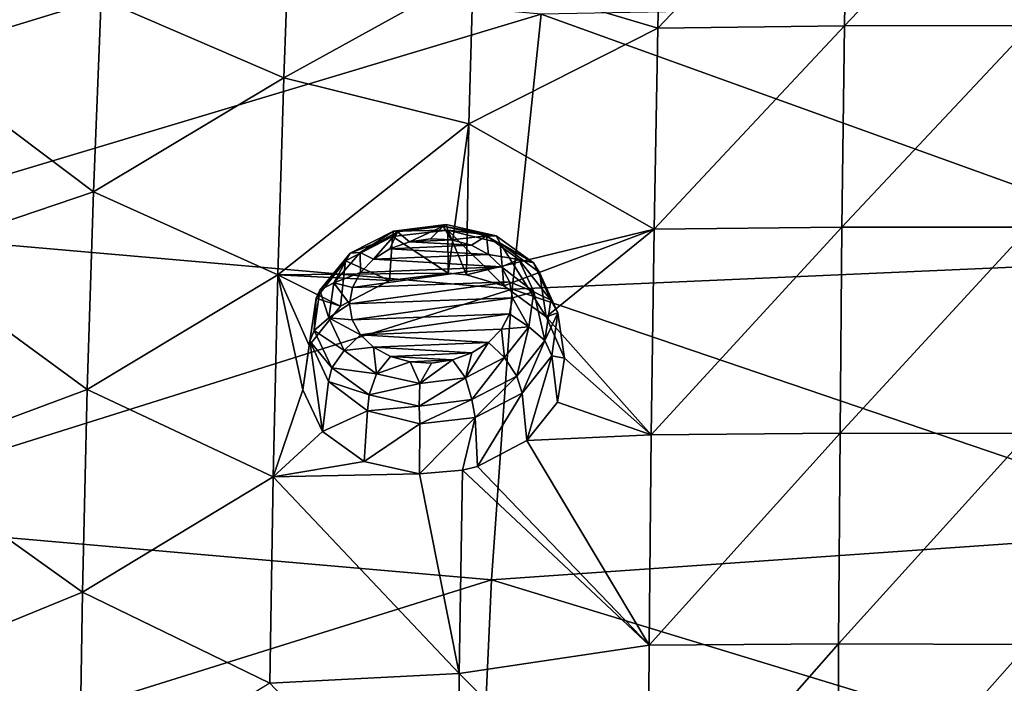
# Model space of a CAD drawing. Units: millimetres. Extents: x -194 to 100, y -1030 to 173.
# Drawn here: x -57 to -46, y -671 to -664 of the extents above; entities that cross this region are included whole.
import ezdxf

# ---------------------------------------------------------------- set-up
doc = ezdxf.new("R2010")
doc.units = ezdxf.units.MM
doc.header["$LTSCALE"] = 41.718519
for name, color, linetype in [('238', 7, 'CONTINUOUS'), ('395', 7, 'CONTINUOUS'), ('406', 7, 'CONTINUOUS'), ('711', 7, 'CONTINUOUS'), ('712', 7, 'CONTINUOUS'), ('725', 7, 'CONTINUOUS'), ('726', 7, 'CONTINUOUS')]:
    doc.layers.add(name, color=color, linetype=linetype)

msp = doc.modelspace()

# ---------------------------------------------------------------- linework, layer by layer
at = {"layer": '238', "linetype": 'CONTINUOUS'}
for points in [[(-58.327, -663.086, -29.386), (-58.992, -666.208, -31.351), (-50.82, -663.755, -28.158), (-58.327, -663.086, -29.386)], [(-43.1, -666.538, -29.297), (-43.1, -663.61, -27.483), (-50.82, -663.755, -28.158), (-43.1, -666.538, -29.297)], [(-50.82, -663.755, -28.158), (-58.992, -666.208, -31.351), (-51.15, -666.89, -30.116), (-50.82, -663.755, -28.158)], [(-43.1, -666.538, -29.297), (-50.82, -663.755, -28.158), (-51.15, -666.89, -30.116), (-43.1, -666.538, -29.297)], [(-58.992, -666.208, -31.351), (-59.461, -669.502, -33.448), (-51.15, -666.89, -30.116), (-58.992, -666.208, -31.351)], [(-43.1, -669.627, -31.27), (-43.1, -666.538, -29.297), (-51.15, -666.89, -30.116), (-43.1, -669.627, -31.27)], [(-51.15, -666.89, -30.116), (-59.461, -669.502, -33.448), (-51.386, -670.206, -32.24), (-51.15, -666.89, -30.116)], [(-43.1, -669.627, -31.27), (-51.15, -666.89, -30.116), (-51.386, -670.206, -32.24), (-43.1, -669.627, -31.27)], [(-59.461, -669.502, -33.448), (-59.765, -672.826, -35.621), (-51.386, -670.206, -32.24), (-59.461, -669.502, -33.448)], [(-43.1, -672.731, -33.319), (-43.1, -669.627, -31.27), (-51.386, -670.206, -32.24), (-43.1, -672.731, -33.319)], [(-51.386, -670.206, -32.24), (-59.765, -672.826, -35.621), (-51.54, -673.541, -34.448), (-51.386, -670.206, -32.24)], [(-43.1, -672.731, -33.319), (-51.386, -670.206, -32.24), (-51.54, -673.541, -34.448), (-43.1, -672.731, -33.319)]]:
    msp.add_3dface(points, dxfattribs=at)
at = {"layer": '395', "linetype": 'CONTINUOUS'}
for points in [[(-49.49, -663.916, -70.619), (-51.598, -663.289, -69.857), (-49.438, -661.676, -68.475), (-49.49, -663.916, -70.619)], [(-49.49, -663.916, -70.619), (-49.438, -661.676, -68.475), (-47.326, -661.644, -68.573), (-49.49, -663.916, -70.619)], [(-47.36, -663.889, -70.715), (-49.49, -663.916, -70.619), (-47.326, -661.644, -68.573), (-47.36, -663.889, -70.715)], [(-45.212, -661.633, -68.641), (-45.229, -663.884, -70.783), (-47.36, -663.889, -70.715), (-45.212, -661.633, -68.641)], [(-45.212, -661.633, -68.641), (-47.36, -663.889, -70.715), (-47.326, -661.644, -68.573), (-45.212, -661.633, -68.641)], [(-57.86, -662.019, -67.796), (-55.841, -663.58, -69.639), (-57.983, -664.238, -69.943), (-57.86, -662.019, -67.796)], [(-53.758, -664.483, -70.759), (-55.841, -663.58, -69.639), (-53.676, -662.289, -68.666), (-53.758, -664.483, -70.759)], [(-51.598, -663.289, -69.857), (-53.758, -664.483, -70.759), (-53.676, -662.289, -68.666), (-51.598, -663.289, -69.857)], [(-51.598, -663.289, -69.857), (-51.644, -665.006, -71.457), (-53.758, -664.483, -70.759), (-51.598, -663.289, -69.857)], [(-51.644, -665.006, -71.457), (-51.598, -663.289, -69.857), (-49.49, -663.916, -70.619), (-51.644, -665.006, -71.457)], [(-55.841, -663.58, -69.639), (-55.929, -665.782, -71.684), (-57.983, -664.238, -69.943), (-55.841, -663.58, -69.639)], [(-55.929, -665.782, -71.684), (-55.841, -663.58, -69.639), (-53.758, -664.483, -70.759), (-55.929, -665.782, -71.684)], [(-49.531, -666.207, -72.7), (-51.644, -665.006, -71.457), (-49.49, -663.916, -70.619), (-49.531, -666.207, -72.7)], [(-49.531, -666.207, -72.7), (-49.49, -663.916, -70.619), (-47.36, -663.889, -70.715), (-49.531, -666.207, -72.7)], [(-47.388, -666.185, -72.796), (-49.531, -666.207, -72.7), (-47.36, -663.889, -70.715), (-47.388, -666.185, -72.796)], [(-45.229, -663.884, -70.783), (-45.243, -666.184, -72.863), (-47.388, -666.185, -72.796), (-45.229, -663.884, -70.783)], [(-45.229, -663.884, -70.783), (-47.388, -666.185, -72.796), (-47.36, -663.889, -70.715), (-45.229, -663.884, -70.783)], [(-57.983, -664.238, -69.943), (-55.929, -665.782, -71.684), (-58.083, -666.51, -72.027), (-57.983, -664.238, -69.943)], [(-53.824, -666.729, -72.789), (-55.929, -665.782, -71.684), (-53.758, -664.483, -70.759), (-53.824, -666.729, -72.789)], [(-51.644, -665.006, -71.457), (-53.824, -666.729, -72.789), (-53.758, -664.483, -70.759), (-51.644, -665.006, -71.457)], [(-53.824, -666.729, -72.789), (-51.644, -665.006, -71.457), (-51.882, -666.709, -72.963), (-53.824, -666.729, -72.789)], [(-51.644, -665.006, -71.457), (-51.674, -666.729, -72.999), (-51.882, -666.709, -72.963), (-51.644, -665.006, -71.457)], [(-51.674, -666.729, -72.999), (-51.644, -665.006, -71.457), (-49.531, -666.207, -72.7), (-51.674, -666.729, -72.999)], [(-55.929, -665.782, -71.684), (-55.999, -668.037, -73.665), (-58.083, -666.51, -72.027), (-55.929, -665.782, -71.684)], [(-55.999, -668.037, -73.665), (-55.929, -665.782, -71.684), (-53.824, -666.729, -72.789), (-55.999, -668.037, -73.665)], [(-51.247, -666.852, -73.143), (-51.674, -666.729, -72.999), (-49.531, -666.207, -72.7), (-51.247, -666.852, -73.143)], [(-50.764, -667.207, -73.489), (-51.247, -666.852, -73.143), (-49.531, -666.207, -72.7), (-50.764, -667.207, -73.489)], [(-49.564, -668.552, -74.718), (-50.764, -667.207, -73.489), (-49.531, -666.207, -72.7), (-49.564, -668.552, -74.718)], [(-49.564, -668.552, -74.718), (-49.531, -666.207, -72.7), (-47.388, -666.185, -72.796), (-49.564, -668.552, -74.718)], [(-47.409, -668.534, -74.813), (-49.564, -668.552, -74.718), (-47.388, -666.185, -72.796), (-47.409, -668.534, -74.813)], [(-45.243, -666.184, -72.863), (-45.254, -668.536, -74.881), (-47.409, -668.534, -74.813), (-45.243, -666.184, -72.863)], [(-45.243, -666.184, -72.863), (-47.409, -668.534, -74.813), (-47.388, -666.185, -72.796), (-45.243, -666.184, -72.863)], [(-58.083, -666.51, -72.027), (-55.999, -668.037, -73.665), (-58.163, -668.841, -74.041), (-58.083, -666.51, -72.027)], [(-53.877, -669.03, -74.754), (-55.999, -668.037, -73.665), (-53.824, -666.729, -72.789), (-53.877, -669.03, -74.754)], [(-53.877, -669.03, -74.754), (-53.824, -666.729, -72.789), (-53.539, -668.04, -73.956), (-53.877, -669.03, -74.754)], [(-52.55, -666.794, -72.977), (-53.824, -666.729, -72.789), (-51.882, -666.709, -72.963), (-52.55, -666.794, -72.977)], [(-53.539, -668.04, -73.956), (-53.824, -666.729, -72.789), (-53.466, -667.534, -73.529), (-53.539, -668.04, -73.956)], [(-53.466, -667.534, -73.529), (-53.824, -666.729, -72.789), (-53.111, -667.087, -73.178), (-53.466, -667.534, -73.529)], [(-53.111, -667.087, -73.178), (-53.824, -666.729, -72.789), (-52.55, -666.794, -72.977), (-53.111, -667.087, -73.178)], [(-50.554, -667.678, -73.911), (-50.764, -667.207, -73.489), (-49.564, -668.552, -74.718), (-50.554, -667.678, -73.911)], [(-50.633, -668.18, -74.333), (-50.554, -667.678, -73.911), (-49.564, -668.552, -74.718), (-50.633, -668.18, -74.333)], [(-55.999, -668.037, -73.665), (-56.055, -670.348, -75.579), (-58.163, -668.841, -74.041), (-55.999, -668.037, -73.665)], [(-56.055, -670.348, -75.579), (-55.999, -668.037, -73.665), (-53.877, -669.03, -74.754), (-56.055, -670.348, -75.579)], [(-53.317, -668.515, -74.381), (-53.877, -669.03, -74.754), (-53.539, -668.04, -73.956), (-53.317, -668.515, -74.381)], [(-50.985, -668.619, -74.675), (-50.633, -668.18, -74.333), (-49.564, -668.552, -74.718), (-50.985, -668.619, -74.675)], [(-52.839, -668.857, -74.715), (-53.877, -669.03, -74.754), (-53.317, -668.515, -74.381), (-52.839, -668.857, -74.715)], [(-49.589, -670.952, -76.669), (-50.985, -668.619, -74.675), (-49.564, -668.552, -74.718), (-49.589, -670.952, -76.669)], [(-49.589, -670.952, -76.669), (-49.564, -668.552, -74.718), (-47.409, -668.534, -74.813), (-49.589, -670.952, -76.669)], [(-47.426, -670.937, -76.767), (-49.589, -670.952, -76.669), (-47.409, -668.534, -74.813), (-47.426, -670.937, -76.767)], [(-45.254, -668.536, -74.881), (-47.426, -670.937, -76.767), (-47.409, -668.534, -74.813), (-45.254, -668.536, -74.881)], [(-45.254, -668.536, -74.881), (-45.262, -670.943, -76.836), (-47.426, -670.937, -76.767), (-45.254, -668.536, -74.881)], [(-51.546, -668.912, -74.875), (-50.985, -668.619, -74.675), (-49.589, -670.952, -76.669), (-51.546, -668.912, -74.875)], [(-58.163, -668.841, -74.041), (-56.055, -670.348, -75.579), (-58.223, -671.231, -75.983), (-58.163, -668.841, -74.041)], [(-52.208, -668.997, -74.89), (-53.877, -669.03, -74.754), (-52.839, -668.857, -74.715), (-52.208, -668.997, -74.89)], [(-51.719, -668.957, -74.898), (-51.546, -668.912, -74.875), (-49.589, -670.952, -76.669), (-51.719, -668.957, -74.898)], [(-53.917, -671.386, -76.654), (-56.055, -670.348, -75.579), (-53.877, -669.03, -74.754), (-53.917, -671.386, -76.654)], [(-51.755, -671.274, -76.768), (-53.917, -671.386, -76.654), (-53.877, -669.03, -74.754), (-51.755, -671.274, -76.768)], [(-51.755, -671.274, -76.768), (-53.877, -669.03, -74.754), (-52.208, -668.997, -74.89), (-51.755, -671.274, -76.768)], [(-51.719, -668.957, -74.898), (-51.755, -671.274, -76.768), (-52.208, -668.997, -74.89), (-51.719, -668.957, -74.898)], [(-51.755, -671.274, -76.768), (-51.719, -668.957, -74.898), (-49.589, -670.952, -76.669), (-51.755, -671.274, -76.768)], [(-56.055, -670.348, -75.579), (-56.092, -672.711, -77.429), (-58.223, -671.231, -75.983), (-56.055, -670.348, -75.579)], [(-56.092, -672.711, -77.429), (-56.055, -670.348, -75.579), (-53.917, -671.386, -76.654), (-56.092, -672.711, -77.429)], [(-49.604, -673.407, -78.553), (-49.589, -670.952, -76.669), (-47.426, -670.937, -76.767), (-49.604, -673.407, -78.553)], [(-47.435, -673.395, -78.652), (-49.604, -673.407, -78.553), (-47.426, -670.937, -76.767), (-47.435, -673.395, -78.652)], [(-45.262, -670.943, -76.836), (-47.435, -673.395, -78.652), (-47.426, -670.937, -76.767), (-45.262, -670.943, -76.836)], [(-45.262, -670.943, -76.836), (-45.266, -673.405, -78.722), (-47.435, -673.395, -78.652), (-45.262, -670.943, -76.836)], [(-49.604, -673.407, -78.553), (-51.755, -671.274, -76.768), (-49.589, -670.952, -76.669), (-49.604, -673.407, -78.553)], [(-58.223, -671.231, -75.983), (-56.092, -672.711, -77.429), (-58.258, -673.673, -77.859), (-58.223, -671.231, -75.983)], [(-51.755, -671.274, -76.768), (-51.773, -673.664, -78.593), (-53.917, -671.386, -76.654), (-51.755, -671.274, -76.768)], [(-51.773, -673.664, -78.593), (-51.755, -671.274, -76.768), (-49.604, -673.407, -78.553), (-51.773, -673.664, -78.593)]]:
    msp.add_3dface(points, dxfattribs=at)
at = {"layer": '406', "linetype": 'CONTINUOUS'}
for points in [[(-52.084, -666.317, -74.389), (-51.843, -666.33, -74.421), (-52.324, -666.352, -74.398), (-52.084, -666.317, -74.389)], [(-51.843, -666.33, -74.421), (-51.616, -666.392, -74.494), (-52.324, -666.352, -74.398), (-51.843, -666.33, -74.421)], [(-52.546, -666.432, -74.446), (-51.423, -666.497, -74.601), (-52.735, -666.551, -74.531), (-52.546, -666.432, -74.446)], [(-52.324, -666.352, -74.398), (-51.616, -666.392, -74.494), (-52.546, -666.432, -74.446), (-52.324, -666.352, -74.398)], [(-51.616, -666.392, -74.494), (-51.423, -666.497, -74.601), (-52.546, -666.432, -74.446), (-51.616, -666.392, -74.494)], [(-52.735, -666.551, -74.531), (-51.274, -666.638, -74.734), (-52.881, -666.701, -74.647), (-52.735, -666.551, -74.531)], [(-51.423, -666.497, -74.601), (-51.274, -666.638, -74.734), (-52.735, -666.551, -74.531), (-51.423, -666.497, -74.601)], [(-51.274, -666.638, -74.734), (-51.18, -666.807, -74.887), (-52.973, -666.874, -74.787), (-51.274, -666.638, -74.734)], [(-52.881, -666.701, -74.647), (-51.274, -666.638, -74.734), (-52.973, -666.874, -74.787), (-52.881, -666.701, -74.647)], [(-51.18, -666.807, -74.887), (-51.149, -666.99, -75.046), (-53.006, -667.059, -74.942), (-51.18, -666.807, -74.887)], [(-52.973, -666.874, -74.787), (-51.18, -666.807, -74.887), (-53.006, -667.059, -74.942), (-52.973, -666.874, -74.787)], [(-53.006, -667.059, -74.942), (-51.149, -666.99, -75.046), (-52.975, -667.242, -75.101), (-53.006, -667.059, -74.942)], [(-51.149, -666.99, -75.046), (-51.182, -667.175, -75.201), (-52.975, -667.242, -75.101), (-51.149, -666.99, -75.046)], [(-52.975, -667.242, -75.101), (-51.182, -667.175, -75.201), (-52.881, -667.411, -75.253), (-52.975, -667.242, -75.101)], [(-51.182, -667.175, -75.201), (-51.274, -667.349, -75.341), (-52.881, -667.411, -75.253), (-51.182, -667.175, -75.201)], [(-51.274, -667.349, -75.341), (-51.42, -667.5, -75.457), (-52.881, -667.411, -75.253), (-51.274, -667.349, -75.341)], [(-52.881, -667.411, -75.253), (-51.42, -667.5, -75.457), (-52.733, -667.552, -75.387), (-52.881, -667.411, -75.253)], [(-52.733, -667.552, -75.387), (-51.42, -667.5, -75.457), (-51.61, -667.619, -75.542), (-52.733, -667.552, -75.387)], [(-52.54, -667.658, -75.493), (-52.733, -667.552, -75.387), (-51.61, -667.619, -75.542), (-52.54, -667.658, -75.493)], [(-51.832, -667.699, -75.59), (-52.54, -667.658, -75.493), (-51.61, -667.619, -75.542), (-51.832, -667.699, -75.59)], [(-52.314, -667.72, -75.566), (-52.54, -667.658, -75.493), (-51.832, -667.699, -75.59), (-52.314, -667.72, -75.566)], [(-52.072, -667.734, -75.599), (-52.314, -667.72, -75.566), (-51.832, -667.699, -75.59), (-52.072, -667.734, -75.599)]]:
    msp.add_3dface(points, dxfattribs=at)
at = {"layer": '711', "linetype": 'CONTINUOUS'}
for points in [[(-52.516, -666.292, -73.786), (-51.882, -666.709, -72.963), (-51.886, -666.22, -73.763), (-52.516, -666.292, -73.786)], [(-51.674, -666.729, -72.999), (-51.247, -666.852, -73.143), (-51.886, -666.22, -73.763), (-51.674, -666.729, -72.999)], [(-51.882, -666.709, -72.963), (-51.674, -666.729, -72.999), (-51.886, -666.22, -73.763), (-51.882, -666.709, -72.963)], [(-51.886, -666.22, -73.763), (-51.247, -666.852, -73.143), (-51.288, -666.367, -73.916), (-51.886, -666.22, -73.763)], [(-53.052, -666.568, -73.98), (-52.55, -666.794, -72.977), (-52.516, -666.292, -73.786), (-53.052, -666.568, -73.98)], [(-52.55, -666.794, -72.977), (-51.882, -666.709, -72.963), (-52.516, -666.292, -73.786), (-52.55, -666.794, -72.977)], [(-51.247, -666.852, -73.143), (-50.764, -667.207, -73.489), (-51.288, -666.367, -73.916), (-51.247, -666.852, -73.143)], [(-51.288, -666.367, -73.916), (-50.764, -667.207, -73.489), (-50.84, -666.702, -74.214), (-51.288, -666.367, -73.916)], [(-53.111, -667.087, -73.178), (-52.55, -666.794, -72.977), (-53.052, -666.568, -73.98), (-53.111, -667.087, -73.178)], [(-50.84, -666.702, -74.214), (-50.764, -667.207, -73.489), (-50.63, -667.161, -74.598), (-50.84, -666.702, -74.214)], [(-50.764, -667.207, -73.489), (-50.554, -667.678, -73.911), (-50.63, -667.161, -74.598), (-50.764, -667.207, -73.489)], [(-50.63, -667.161, -74.598), (-50.554, -667.678, -73.911), (-50.7, -667.653, -74.993), (-50.63, -667.161, -74.598)], [(-50.7, -667.653, -74.993), (-50.985, -668.619, -74.675), (-51.037, -668.079, -75.319), (-50.7, -667.653, -74.993)], [(-50.633, -668.18, -74.333), (-50.985, -668.619, -74.675), (-50.7, -667.653, -74.993), (-50.633, -668.18, -74.333)], [(-50.554, -667.678, -73.911), (-50.633, -668.18, -74.333), (-50.7, -667.653, -74.993), (-50.554, -667.678, -73.911)]]:
    msp.add_3dface(points, dxfattribs=at)
at = {"layer": '712', "linetype": 'CONTINUOUS'}
for points in [[(-53.111, -667.087, -73.178), (-53.052, -666.568, -73.98), (-53.388, -666.994, -74.307), (-53.111, -667.087, -73.178)], [(-53.466, -667.534, -73.529), (-53.111, -667.087, -73.178), (-53.388, -666.994, -74.307), (-53.466, -667.534, -73.529)], [(-53.458, -667.485, -74.703), (-53.466, -667.534, -73.529), (-53.388, -666.994, -74.307), (-53.458, -667.485, -74.703)], [(-53.317, -668.515, -74.381), (-53.539, -668.04, -73.956), (-53.458, -667.485, -74.703), (-53.317, -668.515, -74.381)], [(-53.539, -668.04, -73.956), (-53.466, -667.534, -73.529), (-53.458, -667.485, -74.703), (-53.539, -668.04, -73.956)], [(-53.248, -667.944, -75.087), (-53.317, -668.515, -74.381), (-53.458, -667.485, -74.703), (-53.248, -667.944, -75.087)], [(-52.801, -668.279, -75.384), (-53.317, -668.515, -74.381), (-53.248, -667.944, -75.087), (-52.801, -668.279, -75.384)], [(-51.037, -668.079, -75.319), (-51.546, -668.912, -74.875), (-51.573, -668.355, -75.513), (-51.037, -668.079, -75.319)], [(-50.985, -668.619, -74.675), (-51.546, -668.912, -74.875), (-51.037, -668.079, -75.319), (-50.985, -668.619, -74.675)], [(-52.839, -668.857, -74.715), (-53.317, -668.515, -74.381), (-52.801, -668.279, -75.384), (-52.839, -668.857, -74.715)], [(-52.203, -668.427, -75.536), (-52.839, -668.857, -74.715), (-52.801, -668.279, -75.384), (-52.203, -668.427, -75.536)], [(-51.719, -668.957, -74.898), (-52.208, -668.997, -74.89), (-51.573, -668.355, -75.513), (-51.719, -668.957, -74.898)], [(-51.573, -668.355, -75.513), (-52.208, -668.997, -74.89), (-52.203, -668.427, -75.536), (-51.573, -668.355, -75.513)], [(-51.546, -668.912, -74.875), (-51.719, -668.957, -74.898), (-51.573, -668.355, -75.513), (-51.546, -668.912, -74.875)], [(-52.208, -668.997, -74.89), (-52.839, -668.857, -74.715), (-52.203, -668.427, -75.536), (-52.208, -668.997, -74.89)]]:
    msp.add_3dface(points, dxfattribs=at)
at = {"layer": '725', "linetype": 'CONTINUOUS'}
for points in [[(-53.345, -666.902, -74.444), (-53.052, -666.568, -73.98), (-53.001, -666.48, -74.184), (-53.345, -666.902, -74.444)], [(-53.185, -666.82, -74.631), (-53.345, -666.902, -74.444), (-53.001, -666.48, -74.184), (-53.185, -666.82, -74.631)], [(-52.887, -666.473, -74.381), (-52.881, -666.701, -74.647), (-53.185, -666.82, -74.631), (-52.887, -666.473, -74.381)], [(-52.887, -666.473, -74.381), (-53.185, -666.82, -74.631), (-53.001, -666.48, -74.184), (-52.887, -666.473, -74.381)], [(-52.735, -666.551, -74.531), (-52.881, -666.701, -74.647), (-52.887, -666.473, -74.381), (-52.735, -666.551, -74.531)], [(-53.388, -666.994, -74.307), (-53.052, -666.568, -73.98), (-53.345, -666.902, -74.444), (-53.388, -666.994, -74.307)], [(-52.881, -666.701, -74.647), (-52.973, -666.874, -74.787), (-53.185, -666.82, -74.631), (-52.881, -666.701, -74.647)], [(-53.185, -666.82, -74.631), (-53.243, -667.22, -74.968), (-53.345, -666.902, -74.444), (-53.185, -666.82, -74.631)], [(-53.185, -666.82, -74.631), (-53.006, -667.059, -74.942), (-53.243, -667.22, -74.968), (-53.185, -666.82, -74.631)], [(-52.973, -666.874, -74.787), (-53.006, -667.059, -74.942), (-53.185, -666.82, -74.631), (-52.973, -666.874, -74.787)], [(-53.458, -667.485, -74.703), (-53.388, -666.994, -74.307), (-53.411, -667.364, -74.832), (-53.458, -667.485, -74.703)], [(-53.411, -667.364, -74.832), (-53.388, -666.994, -74.307), (-53.345, -666.902, -74.444), (-53.411, -667.364, -74.832)], [(-53.243, -667.22, -74.968), (-53.411, -667.364, -74.832), (-53.345, -666.902, -74.444), (-53.243, -667.22, -74.968)], [(-53.006, -667.059, -74.942), (-52.975, -667.242, -75.101), (-53.243, -667.22, -74.968), (-53.006, -667.059, -74.942)], [(-53.243, -667.22, -74.968), (-53.068, -667.59, -75.299), (-53.411, -667.364, -74.832), (-53.243, -667.22, -74.968)], [(-52.975, -667.242, -75.101), (-52.881, -667.411, -75.253), (-53.243, -667.22, -74.968), (-52.975, -667.242, -75.101)], [(-53.243, -667.22, -74.968), (-52.881, -667.411, -75.253), (-53.068, -667.59, -75.299), (-53.243, -667.22, -74.968)], [(-53.21, -667.79, -75.214), (-53.458, -667.485, -74.703), (-53.411, -667.364, -74.832), (-53.21, -667.79, -75.214)], [(-53.068, -667.59, -75.299), (-53.21, -667.79, -75.214), (-53.411, -667.364, -74.832), (-53.068, -667.59, -75.299)], [(-52.881, -667.411, -75.253), (-52.733, -667.552, -75.387), (-53.068, -667.59, -75.299), (-52.881, -667.411, -75.253)], [(-53.248, -667.944, -75.087), (-53.458, -667.485, -74.703), (-53.21, -667.79, -75.214), (-53.248, -667.944, -75.087)], [(-53.068, -667.59, -75.299), (-52.733, -667.552, -75.387), (-52.698, -667.856, -75.558), (-53.068, -667.59, -75.299)], [(-52.733, -667.552, -75.387), (-52.54, -667.658, -75.493), (-52.698, -667.856, -75.558), (-52.733, -667.552, -75.387)], [(-51.61, -667.619, -75.542), (-51.42, -667.5, -75.457), (-51.684, -667.902, -75.686), (-51.61, -667.619, -75.542)], [(-51.684, -667.902, -75.686), (-51.42, -667.5, -75.457), (-51.24, -667.671, -75.528), (-51.684, -667.902, -75.686)], [(-53.068, -667.59, -75.299), (-52.698, -667.856, -75.558), (-53.21, -667.79, -75.214), (-53.068, -667.59, -75.299)], [(-52.54, -667.658, -75.493), (-52.314, -667.72, -75.566), (-52.698, -667.856, -75.558), (-52.54, -667.658, -75.493)], [(-51.832, -667.699, -75.59), (-51.61, -667.619, -75.542), (-51.684, -667.902, -75.686), (-51.832, -667.699, -75.59)], [(-51.684, -667.902, -75.686), (-51.24, -667.671, -75.528), (-51.612, -668.15, -75.66), (-51.684, -667.902, -75.686)], [(-51.24, -667.671, -75.528), (-51.099, -667.883, -75.478), (-51.612, -668.15, -75.66), (-51.24, -667.671, -75.528)], [(-52.782, -668.097, -75.513), (-53.248, -667.944, -75.087), (-53.21, -667.79, -75.214), (-52.782, -668.097, -75.513)], [(-52.698, -667.856, -75.558), (-52.782, -668.097, -75.513), (-53.21, -667.79, -75.214), (-52.698, -667.856, -75.558)], [(-52.698, -667.856, -75.558), (-52.314, -667.72, -75.566), (-52.204, -667.968, -75.697), (-52.698, -667.856, -75.558)], [(-52.314, -667.72, -75.566), (-52.072, -667.734, -75.599), (-52.204, -667.968, -75.697), (-52.314, -667.72, -75.566)], [(-52.072, -667.734, -75.599), (-51.832, -667.699, -75.59), (-52.204, -667.968, -75.697), (-52.072, -667.734, -75.599)], [(-52.204, -667.968, -75.697), (-51.832, -667.699, -75.59), (-51.684, -667.902, -75.686), (-52.204, -667.968, -75.697)], [(-52.698, -667.856, -75.558), (-52.204, -667.968, -75.697), (-52.782, -668.097, -75.513), (-52.698, -667.856, -75.558)], [(-52.204, -667.968, -75.697), (-51.684, -667.902, -75.686), (-52.213, -668.226, -75.672), (-52.204, -667.968, -75.697)], [(-51.684, -667.902, -75.686), (-51.612, -668.15, -75.66), (-52.213, -668.226, -75.672), (-51.684, -667.902, -75.686)], [(-51.099, -667.883, -75.478), (-51.573, -668.355, -75.513), (-51.612, -668.15, -75.66), (-51.099, -667.883, -75.478)], [(-51.037, -668.079, -75.319), (-51.573, -668.355, -75.513), (-51.099, -667.883, -75.478), (-51.037, -668.079, -75.319)], [(-52.801, -668.279, -75.384), (-53.248, -667.944, -75.087), (-52.782, -668.097, -75.513), (-52.801, -668.279, -75.384)], [(-52.204, -667.968, -75.697), (-52.213, -668.226, -75.672), (-52.782, -668.097, -75.513), (-52.204, -667.968, -75.697)], [(-52.213, -668.226, -75.672), (-52.801, -668.279, -75.384), (-52.782, -668.097, -75.513), (-52.213, -668.226, -75.672)], [(-52.203, -668.427, -75.536), (-52.801, -668.279, -75.384), (-52.213, -668.226, -75.672), (-52.203, -668.427, -75.536)], [(-51.612, -668.15, -75.66), (-52.203, -668.427, -75.536), (-52.213, -668.226, -75.672), (-51.612, -668.15, -75.66)], [(-51.573, -668.355, -75.513), (-52.203, -668.427, -75.536), (-51.612, -668.15, -75.66), (-51.573, -668.355, -75.513)]]:
    msp.add_3dface(points, dxfattribs=at)
at = {"layer": '726', "linetype": 'CONTINUOUS'}
for points in [[(-52.516, -666.292, -73.786), (-51.886, -666.22, -73.763), (-52.507, -666.229, -73.942), (-52.516, -666.292, -73.786)], [(-52.507, -666.229, -73.942), (-51.886, -666.22, -73.763), (-51.905, -666.154, -73.93), (-52.507, -666.229, -73.942)], [(-52.461, -666.238, -74.197), (-52.507, -666.229, -73.942), (-51.905, -666.154, -73.93), (-52.461, -666.238, -74.197)], [(-51.939, -666.172, -74.187), (-52.461, -666.238, -74.197), (-51.905, -666.154, -73.93), (-51.939, -666.172, -74.187)], [(-51.939, -666.172, -74.187), (-52.324, -666.352, -74.398), (-52.461, -666.238, -74.197), (-51.939, -666.172, -74.187)], [(-52.084, -666.317, -74.389), (-52.324, -666.352, -74.398), (-51.939, -666.172, -74.187), (-52.084, -666.317, -74.389)], [(-51.843, -666.33, -74.421), (-52.084, -666.317, -74.389), (-51.939, -666.172, -74.187), (-51.843, -666.33, -74.421)], [(-51.939, -666.172, -74.187), (-51.905, -666.154, -73.93), (-51.335, -666.284, -74.092), (-51.939, -666.172, -74.187)], [(-51.445, -666.285, -74.327), (-51.843, -666.33, -74.421), (-51.939, -666.172, -74.187), (-51.445, -666.285, -74.327)], [(-51.445, -666.285, -74.327), (-51.939, -666.172, -74.187), (-51.335, -666.284, -74.092), (-51.445, -666.285, -74.327)], [(-51.905, -666.154, -73.93), (-51.886, -666.22, -73.763), (-51.335, -666.284, -74.092), (-51.905, -666.154, -73.93)], [(-51.886, -666.22, -73.763), (-51.288, -666.367, -73.916), (-51.335, -666.284, -74.092), (-51.886, -666.22, -73.763)], [(-53.052, -666.568, -73.98), (-52.516, -666.292, -73.786), (-53.001, -666.48, -74.184), (-53.052, -666.568, -73.98)], [(-53.001, -666.48, -74.184), (-52.516, -666.292, -73.786), (-52.507, -666.229, -73.942), (-53.001, -666.48, -74.184)], [(-52.887, -666.473, -74.381), (-53.001, -666.48, -74.184), (-52.507, -666.229, -73.942), (-52.887, -666.473, -74.381)], [(-52.461, -666.238, -74.197), (-52.887, -666.473, -74.381), (-52.507, -666.229, -73.942), (-52.461, -666.238, -74.197)], [(-52.735, -666.551, -74.531), (-52.887, -666.473, -74.381), (-52.461, -666.238, -74.197), (-52.735, -666.551, -74.531)], [(-52.546, -666.432, -74.446), (-52.735, -666.551, -74.531), (-52.461, -666.238, -74.197), (-52.546, -666.432, -74.446)], [(-52.324, -666.352, -74.398), (-52.546, -666.432, -74.446), (-52.461, -666.238, -74.197), (-52.324, -666.352, -74.398)], [(-51.616, -666.392, -74.494), (-51.843, -666.33, -74.421), (-51.445, -666.285, -74.327), (-51.616, -666.392, -74.494)], [(-51.423, -666.497, -74.601), (-51.616, -666.392, -74.494), (-51.445, -666.285, -74.327), (-51.423, -666.497, -74.601)], [(-51.445, -666.285, -74.327), (-51.335, -666.284, -74.092), (-50.909, -666.592, -74.393), (-51.445, -666.285, -74.327)], [(-51.075, -666.552, -74.588), (-51.423, -666.497, -74.601), (-51.445, -666.285, -74.327), (-51.075, -666.552, -74.588)], [(-51.075, -666.552, -74.588), (-51.445, -666.285, -74.327), (-50.909, -666.592, -74.393), (-51.075, -666.552, -74.588)], [(-51.335, -666.284, -74.092), (-51.288, -666.367, -73.916), (-50.909, -666.592, -74.393), (-51.335, -666.284, -74.092)], [(-51.288, -666.367, -73.916), (-50.84, -666.702, -74.214), (-50.909, -666.592, -74.393), (-51.288, -666.367, -73.916)], [(-51.274, -666.638, -74.734), (-51.423, -666.497, -74.601), (-51.075, -666.552, -74.588), (-51.274, -666.638, -74.734)], [(-50.903, -666.921, -74.918), (-51.274, -666.638, -74.734), (-51.075, -666.552, -74.588), (-50.903, -666.921, -74.918)], [(-50.903, -666.921, -74.918), (-51.075, -666.552, -74.588), (-50.71, -667.018, -74.774), (-50.903, -666.921, -74.918)], [(-51.075, -666.552, -74.588), (-50.909, -666.592, -74.393), (-50.71, -667.018, -74.774), (-51.075, -666.552, -74.588)], [(-51.18, -666.807, -74.887), (-51.274, -666.638, -74.734), (-50.903, -666.921, -74.918), (-51.18, -666.807, -74.887)], [(-50.909, -666.592, -74.393), (-50.84, -666.702, -74.214), (-50.71, -667.018, -74.774), (-50.909, -666.592, -74.393)], [(-50.84, -666.702, -74.214), (-50.63, -667.161, -74.598), (-50.71, -667.018, -74.774), (-50.84, -666.702, -74.214)], [(-51.149, -666.99, -75.046), (-51.18, -666.807, -74.887), (-50.903, -666.921, -74.918), (-51.149, -666.99, -75.046)], [(-51.182, -667.175, -75.201), (-51.149, -666.99, -75.046), (-50.961, -667.321, -75.254), (-51.182, -667.175, -75.201)], [(-50.961, -667.321, -75.254), (-51.149, -666.99, -75.046), (-50.903, -666.921, -74.918), (-50.961, -667.321, -75.254)], [(-50.961, -667.321, -75.254), (-50.903, -666.921, -74.918), (-50.777, -667.479, -75.161), (-50.961, -667.321, -75.254)], [(-50.903, -666.921, -74.918), (-50.71, -667.018, -74.774), (-50.777, -667.479, -75.161), (-50.903, -666.921, -74.918)], [(-50.71, -667.018, -74.774), (-50.63, -667.161, -74.598), (-50.777, -667.479, -75.161), (-50.71, -667.018, -74.774)], [(-51.274, -667.349, -75.341), (-51.182, -667.175, -75.201), (-50.961, -667.321, -75.254), (-51.274, -667.349, -75.341)], [(-50.63, -667.161, -74.598), (-50.7, -667.653, -74.993), (-50.777, -667.479, -75.161), (-50.63, -667.161, -74.598)], [(-51.24, -667.671, -75.528), (-51.274, -667.349, -75.341), (-50.961, -667.321, -75.254), (-51.24, -667.671, -75.528)], [(-51.099, -667.883, -75.478), (-51.24, -667.671, -75.528), (-50.961, -667.321, -75.254), (-51.099, -667.883, -75.478)], [(-51.099, -667.883, -75.478), (-50.961, -667.321, -75.254), (-50.777, -667.479, -75.161), (-51.099, -667.883, -75.478)], [(-51.42, -667.5, -75.457), (-51.274, -667.349, -75.341), (-51.24, -667.671, -75.528), (-51.42, -667.5, -75.457)], [(-51.037, -668.079, -75.319), (-51.099, -667.883, -75.478), (-50.777, -667.479, -75.161), (-51.037, -668.079, -75.319)], [(-50.7, -667.653, -74.993), (-51.037, -668.079, -75.319), (-50.777, -667.479, -75.161), (-50.7, -667.653, -74.993)]]:
    msp.add_3dface(points, dxfattribs=at)

doc.saveas('drawing.dxf')
